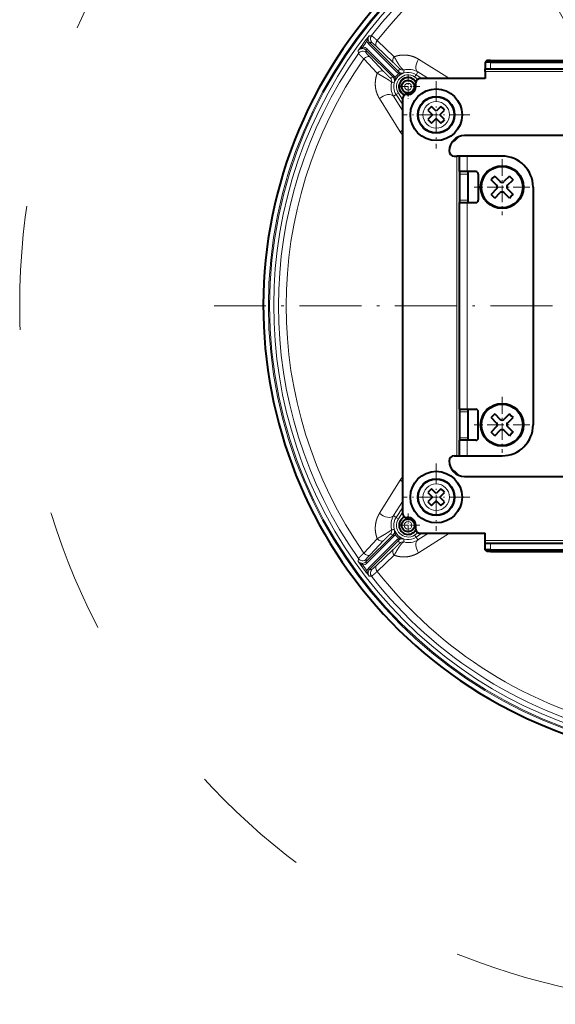
# Model space of a CAD drawing. Extents: x 6 to 816, y 14 to 567.
# Drawn here: x 59 to 110, y 182 to 277 of the extents above; entities that cross this region are included whole.
import ezdxf
from ezdxf.enums import TextEntityAlignment as Align

# ---------------------------------------------------------------- set-up
doc = ezdxf.new("R2010")
doc.units = 0
doc.linetypes.add('DASHDOT', pattern=[18.5, 12, -3, 0.5, -3])
doc.linetypes.add('DASHSPACE', pattern=[30, 12, -18])
doc.layers.get('0').update_dxf_attribs({"lineweight": 13})
doc.styles.get("Standard").update_dxf_attribs({"font": 'isocp.shx'})

# ---------------------------------------------------------------- blocks, each defined once
blk = doc.blocks.new('BLOCK38')
at = {"color": 7, "linetype": 'DASHDOT', "lineweight": 13, "ltscale": 0.114885}
for p, q in [((-59.950001, 44.7477), (-59.950001, 40.152302)), ((-57.652302, 42.450001), (-62.2477, 42.450001))]:
    blk.add_line(p, q, dxfattribs=at)
blk = doc.blocks.new('BLOCK39')
at = {"color": 7, "linetype": 'DASHDOT', "lineweight": 13, "ltscale": 0.11375}
for p, q in [((-59.950001, -40.174999), (-59.950001, -44.724998)), ((-57.674999, -42.450001), (-62.224998, -42.450001))]:
    blk.add_line(p, q, dxfattribs=at)
blk = doc.blocks.new('BLOCK44')
at = {"color": 7, "linetype": 'DASHDOT', "lineweight": 13, "ltscale": 0.26975}
for p, q in [((-41.75, -17.605), (-41.75, -28.395)), ((-36.355, -23), (-47.145, -23))]:
    blk.add_line(p, q, dxfattribs=at)
blk = doc.blocks.new('BLOCK45')
at = {"color": 7, "linetype": 'DASHDOT', "lineweight": 13, "ltscale": 0.26975}
for p, q in [((-41.75, 28.395), (-41.75, 17.605)), ((-36.355, 23), (-47.145, 23))]:
    blk.add_line(p, q, dxfattribs=at)
blk = doc.blocks.new('BLOCK47')
at = {"color": 7, "linetype": 'DASHDOT', "lineweight": 13, "ltscale": 0.325}
for p, q in [((-54.5, 43.5), (-54.5, 30.500002)), ((-48, 37), (-61, 37))]:
    blk.add_line(p, q, dxfattribs=at)
blk = doc.blocks.new('BLOCK49')
at = {"color": 7, "linetype": 'DASHDOT', "lineweight": 13, "ltscale": 0.325}
for p, q in [((-54.5, -30.49999), (-54.5, -43.499992)), ((-48, -36.999992), (-61, -36.999992))]:
    blk.add_line(p, q, dxfattribs=at)
blk = doc.blocks.new('BLOCK50')
at = {"color": 7, "linetype": 'DASHDOT', "lineweight": 13}
blk.add_line((97.501488, 0), (-97.501488, 0), dxfattribs=at)
blk = doc.blocks.new('BLOCK51')
at = {"color": 7, "lineweight": 13}
blk.add_line((-20.741882, 39.531197), (-55.829849, 101.046333), dxfattribs=at)
blk.add_circle((-58.38726, 105.529907), 5.161661, dxfattribs=at)
for points in [[(-19.741882, 39.531197), (-21.607906, 40.031197), (-21.607906, 39.031197), (-21.741882, 39.531197)], [(-19.741882, 39.531197), (-20.741882, 40.531197), (-21.607906, 40.031197), (-21.241882, 40.397221)], [(-19.741882, 39.531197), (-19.875858, 40.031197), (-20.741882, 40.531197), (-20.241882, 40.397221)], [(-19.741882, 39.531197), (-21.607906, 39.031197), (-20.741882, 38.531197), (-21.241882, 38.665169)], [(-19.741882, 39.531197), (-20.741882, 38.531197), (-19.875858, 39.031197), (-20.241882, 38.665169)], [(-19.741882, 39.531197), (-19.875858, 39.031197), (-19.741882, 39.531197)]]:
    blk.add_solid(points, dxfattribs=at)
at = {"color": 7, "lineweight": 13, "width": 0.8}
blk.add_text('4', height=5, dxfattribs=at).set_placement((-60.322742, 103.029907), (-56.451775, 103.029907), align=Align.FIT)
blk = doc.blocks.new('BLOCK52')
at = {"color": 7, "lineweight": 13, "ltscale": 0.011577}
for p, q in [((-67.5, 52.28), (-67.04, 52.31)), ((-67.04, -52.31), (-67.5, -52.28))]:
    blk.add_line(p, q, dxfattribs=at)
at = {"color": 7, "lineweight": 13, "ltscale": 0.007489}
for p, q in [((-68.76, 50.11), (-68.77, 49.81)), ((-68.76, -50.11), (-68.77, -49.81))]:
    blk.add_line(p, q, dxfattribs=at)
at = {"color": 7, "lineweight": 13, "ltscale": 0.007495}
for p, q in [((-68.1, 49.52), (-67.89, 49.73)), ((-67.39, 50.97), (-67.6, 50.75)), ((-62.86, 44.29), (-62.65, 44.5)), ((-61.79, 45.36), (-62, 45.15)), ((-62.86, -44.29), (-62.65, -44.5)), ((-62.45, -44.24), (-62.21, -44.07)), ((-61.79, -45.36), (-62, -45.15)), ((-68.1, -49.52), (-67.89, -49.73)), ((-67.39, -50.97), (-67.6, -50.75))]:
    blk.add_line(p, q, dxfattribs=at)
at = {"color": 7, "lineweight": 13, "ltscale": 0.007492}
for p, q in [((-67.91, 51.25), (-67.63, 51.35)), ((-67.91, -51.25), (-67.63, -51.35))]:
    blk.add_line(p, q, dxfattribs=at)
at = {"color": 7, "lineweight": 13, "ltscale": 0.184999}
for p, q in [((-67.89, 49.73), (-62.65, 44.5)), ((-68.1, 49.52), (-62.86, 44.29)), ((-68.1, -49.52), (-62.86, -44.29)), ((-67.89, -49.73), (-62.65, -44.5))]:
    blk.add_line(p, q, dxfattribs=at)
at = {"color": 7, "lineweight": 13, "ltscale": 0.198048}
for p, q in [((-67.6, 50.75), (-62, 45.15)), ((-67.39, 50.97), (-61.79, 45.36)), ((-67.6, -50.75), (-62, -45.15)), ((-67.39, -50.97), (-61.79, -45.36))]:
    blk.add_line(p, q, dxfattribs=at)
at = {"color": 7, "lineweight": 13, "ltscale": 0.010843}
for p, q in [((-67.39, 50.97), (-66.96, 50.99)), ((-66.96, -50.99), (-67.39, -50.97))]:
    blk.add_line(p, q, dxfattribs=at)
at = {"color": 7, "lineweight": 13, "ltscale": 0.113179}
for p, q in [((-66.12, 50.26), (-62.83, 47.15)), ((-62.83, -47.15), (-66.12, -50.26))]:
    blk.add_line(p, q, dxfattribs=at)
at = {"color": 7, "lineweight": 13, "ltscale": 0.113187}
for p, q in [((-65.91, 51.36), (-62.62, 48.24)), ((-62.62, -48.24), (-65.91, -51.36))]:
    blk.add_line(p, q, dxfattribs=at)
at = {"color": 7, "lineweight": 13, "ltscale": 0.013494}
for p, q in [((-69.58, 48.89), (-69.62, 49.43)), ((-69.62, -49.43), (-69.58, -48.89))]:
    blk.add_line(p, q, dxfattribs=at)
at = {"color": 7, "lineweight": 13, "ltscale": 0.095039}
for p, q in [((-65.92, 45.05), (-68.53, 47.81)), ((-68.53, -47.81), (-65.92, -45.05))]:
    blk.add_line(p, q, dxfattribs=at)
at = {"color": 7, "lineweight": 13, "ltscale": 0.012617}
for p, q in [((-68.05, 49.02), (-68.1, 49.52)), ((-68.1, -49.52), (-68.05, -49.02))]:
    blk.add_line(p, q, dxfattribs=at)
at = {"color": 7, "lineweight": 13, "ltscale": 0.095007}
for p, q in [((-64.69, 45.4), (-67.3, 48.16)), ((-67.3, -48.16), (-64.69, -45.4))]:
    blk.add_line(p, q, dxfattribs=at)
at = {"color": 7, "lineweight": 13, "ltscale": 0.17666}
blk.add_line((-57.91, 47.75), (-51.92, 44), dxfattribs=at)
at = {"color": 7, "lineweight": 40, "ltscale": 0.010607}
for p, q in [((-44.7, 47.5), (-45, 47.2)), ((-44.7, -47.5), (-45, -47.2))]:
    blk.add_line(p, q, dxfattribs=at)
at = {"color": 7, "lineweight": 40, "ltscale": 0.0325}
for p, q in [((-45, 47.2), (-45, 45.9)), ((-54.5, 37.71), (-55.42, 38.63)), ((-53.58, 38.63), (-54.5, 37.71)), ((-56.13, 37.92), (-55.21, 37)), ((-55.21, 37), (-56.13, 36.08)), ((-55.42, 35.37), (-54.5, 36.29)), ((-54.5, 36.29), (-53.58, 35.37)), ((-53.79, 37), (-52.87, 37.92)), ((-52.87, 36.08), (-53.79, 37)), ((-56.13, -36.08), (-55.21, -37)), ((-54.5, -36.29), (-55.42, -35.37)), ((-53.58, -35.37), (-54.5, -36.29)), ((-53.79, -37), (-52.87, -36.08)), ((-55.21, -37), (-56.13, -37.92)), ((-55.42, -38.63), (-54.5, -37.71)), ((-54.5, -37.71), (-53.58, -38.63)), ((-52.87, -37.92), (-53.79, -37)), ((-45, -47.2), (-45, -45.9))]:
    blk.add_line(p, q, dxfattribs=at)
at = {"color": 7, "lineweight": 40, "ltscale": 0.025}
for p, q in [((-44, 47.2), (-45, 47.2)), ((-45, 45.9), (-44, 45.9)), ((-45, -45.9), (-44, -45.9)), ((-44, -47.2), (-45, -47.2))]:
    blk.add_line(p, q, dxfattribs=at)
at = {"color": 7, "lineweight": 40, "ltscale": 0.0125}
for p, q in [((-45, 45.4), (-45, 45.9)), ((-55.77, 38.27), (-56.13, 37.92)), ((-55.42, 38.63), (-55.77, 38.27)), ((-53.23, 38.27), (-53.58, 38.63)), ((-52.87, 37.92), (-53.23, 38.27)), ((-56.13, 36.08), (-55.77, 35.73)), ((-55.77, 35.73), (-55.42, 35.37)), ((-53.58, 35.37), (-53.23, 35.73)), ((-53.23, 35.73), (-52.87, 36.08)), ((-51, 29), (-50.5, 29)), ((-50, 29), (-50.5, 29)), ((-50, 26), (-50, 25.5)), ((-48.4, 26), (-48.4, 25.5)), ((-43.16, 25.12), (-43.52, 24.77)), ((-40.34, 25.12), (-39.98, 24.77)), ((-43.52, 24.77), (-43.87, 24.41)), ((-39.98, 24.77), (-39.63, 24.41)), ((-43.52, 21.23), (-43.87, 21.59)), ((-43.16, 20.88), (-43.52, 21.23)), ((-40.34, 20.88), (-39.98, 21.23)), ((-39.98, 21.23), (-39.63, 21.59)), ((-50, 20.5), (-50, 20)), ((-48.4, 20.5), (-48.4, 20)), ((-50, -20), (-50, -20.5)), ((-48.4, -20), (-48.4, -20.5)), ((-43.16, -20.88), (-43.52, -21.23)), ((-40.34, -20.88), (-39.98, -21.23)), ((-43.52, -21.23), (-43.87, -21.59)), ((-39.98, -21.23), (-39.63, -21.59)), ((-43.52, -24.77), (-43.87, -24.41)), ((-43.16, -25.12), (-43.52, -24.77)), ((-40.34, -25.12), (-39.98, -24.77)), ((-39.98, -24.77), (-39.63, -24.41)), ((-50, -25.5), (-50, -26)), ((-48.4, -25.5), (-48.4, -26)), ((-51, -29), (-50.5, -29)), ((-50.5, -29), (-50, -29)), ((-55.77, -35.73), (-56.13, -36.08)), ((-55.42, -35.37), (-55.77, -35.73)), ((-53.23, -35.73), (-53.58, -35.37)), ((-52.87, -36.08), (-53.23, -35.73)), ((-56.13, -37.92), (-55.77, -38.27)), ((-53.23, -38.27), (-52.87, -37.92)), ((-55.77, -38.27), (-55.42, -38.63)), ((-53.58, -38.63), (-53.23, -38.27)), ((-45, -45.9), (-45, -45.4))]:
    blk.add_line(p, q, dxfattribs=at)
at = {"color": 7, "lineweight": 40, "ltscale": 0.0175}
for p, q in [((-44, 47.5), (-44.7, 47.5)), ((-44, -47.5), (-44.7, -47.5))]:
    blk.add_line(p, q, dxfattribs=at)
at = {"color": 7, "lineweight": 40}
for p, q in [((-44, 47.5), (44, 47.5)), ((-44, 47.2), (44, 47.2)), ((-44, 45.9), (44, 45.9)), ((-61, 40.16), (-61, -40.16)), ((49, 33), (-49, 33)), ((-35.75, 23), (-35.75, -23)), ((-50, -20), (-50, 20)), ((-49, -33), (49, -33)), ((-44, -45.9), (44, -45.9)), ((-44, -47.2), (44, -47.2)), ((-44, -47.5), (44, -47.5))]:
    blk.add_line(p, q, dxfattribs=at)
at = {"color": 7, "lineweight": 13, "ltscale": 0.0075}
for p, q in [((-44, 47.5), (-44, 47.2)), ((-44, -47.5), (-44, -47.2))]:
    blk.add_line(p, q, dxfattribs=at)
at = {"color": 7, "lineweight": 13, "ltscale": 0.0325}
for p, q in [((-44, 47.2), (-44, 45.9)), ((-44, -47.2), (-44, -45.9))]:
    blk.add_line(p, q, dxfattribs=at)
at = {"color": 7, "lineweight": 13, "ltscale": 0.007494}
for p, q in [((-62.45, 44.24), (-62.71, 44.09)), ((-61.74, 44.95), (-61.59, 45.21)), ((-61.74, -44.95), (-61.59, -45.21))]:
    blk.add_line(p, q, dxfattribs=at)
at = {"color": 7, "lineweight": 13, "ltscale": 0.012492}
for p, q in [((-58.69, 44.33), (-58.41, 44.75)), ((-61.83, 41.19), (-62.25, 40.91)), ((-61.83, -41.19), (-62.25, -40.91)), ((-58.69, -44.33), (-58.41, -44.75))]:
    blk.add_line(p, q, dxfattribs=at)
at = {"color": 7, "lineweight": 13, "ltscale": 0.019573}
for p, q in [((-58.04, 43.9), (-58.69, 44.33)), ((-58.04, -43.9), (-58.69, -44.33))]:
    blk.add_line(p, q, dxfattribs=at)
at = {"color": 7, "lineweight": 13, "ltscale": 0.016137}
for p, q in [((-58.41, 44.75), (-58.05, 45.29)), ((-58.41, -44.75), (-58.05, -45.29))]:
    blk.add_line(p, q, dxfattribs=at)
at = {"color": 7, "lineweight": 13, "ltscale": 0.033716}
for p, q in [((-57.29, 44), (-58.41, 44.75)), ((-57.29, -44), (-58.41, -44.75))]:
    blk.add_line(p, q, dxfattribs=at)
at = {"color": 7, "lineweight": 13, "ltscale": 0.060397}
for p, q in [((-58.05, 45.29), (-56.01, 44)), ((-58.05, -45.29), (-56.01, -44))]:
    blk.add_line(p, q, dxfattribs=at)
at = {"color": 7, "lineweight": 40, "ltscale": 0.047144}
for p, q in [((-55.76, 44), (-57.65, 44)), ((-57.65, -44), (-55.76, -44))]:
    blk.add_line(p, q, dxfattribs=at)
at = {"color": 7, "lineweight": 40, "ltscale": 0.269106}
for p, q in [((-45, 44), (-55.76, 44)), ((-55.76, -44), (-45, -44))]:
    blk.add_line(p, q, dxfattribs=at)
at = {"color": 7, "lineweight": 13}
for p, q in [((-45, 45.4), (45, 45.4)), ((-50.5, -29), (-50.5, 29)), ((-48.5, -20), (-48.5, 20)), ((-45, -45.4), (45, -45.4))]:
    blk.add_line(p, q, dxfattribs=at)
at = {"color": 7, "lineweight": 40, "ltscale": 0.035}
for p, q in [((-45, 45.4), (-45, 44)), ((-45, -45.4), (-45, -44))]:
    blk.add_line(p, q, dxfattribs=at)
at = {"color": 7, "lineweight": 40, "ltscale": 0.01875}
for p, q in [((-58.45, 42.45), (-58.45, 43.2)), ((-58.45, -43.2), (-58.45, -42.45))]:
    blk.add_line(p, q, dxfattribs=at)
at = {"color": 7, "lineweight": 13, "ltscale": 0.189772}
blk.add_line((-65.48, 40.13), (-61.47, 33.68), dxfattribs=at)
at = {"color": 7, "lineweight": 13, "ltscale": 0.014908}
for p, q in [((-62.25, 40.91), (-62.75, 40.58)), ((-62.25, -40.91), (-62.75, -40.58))]:
    blk.add_line(p, q, dxfattribs=at)
at = {"color": 7, "lineweight": 13, "ltscale": 0.081594}
for p, q in [((-62.75, 40.58), (-61, 37.82)), ((-62.75, -40.58), (-61, -37.82))]:
    blk.add_line(p, q, dxfattribs=at)
at = {"color": 7, "lineweight": 13, "ltscale": 0.056199}
for p, q in [((-61, 39.04), (-62.25, 40.91)), ((-61, -39.04), (-62.25, -40.91))]:
    blk.add_line(p, q, dxfattribs=at)
at = {"color": 7, "lineweight": 13, "ltscale": 0.037523}
for p, q in [((-61, 39.94), (-61.83, 41.19)), ((-61, -39.94), (-61.83, -41.19))]:
    blk.add_line(p, q, dxfattribs=at)
at = {"color": 7, "lineweight": 40, "ltscale": 0.0375}
for p, q in [((-48.5, 29), (-50, 29)), ((-48.5, 26), (-50, 26)), ((-43.16, 25.12), (-42.1, 24.06)), ((-40.34, 25.12), (-41.4, 24.06)), ((-42.81, 23.35), (-43.87, 24.41)), ((-40.69, 23.35), (-39.63, 24.41)), ((-42.81, 22.65), (-43.87, 21.59)), ((-43.16, 20.88), (-42.1, 21.94)), ((-40.34, 20.88), (-41.4, 21.94)), ((-40.69, 22.65), (-39.63, 21.59)), ((-50, 20), (-48.5, 20)), ((-50, -20), (-48.5, -20)), ((-43.16, -20.88), (-42.1, -21.94)), ((-40.34, -20.88), (-41.4, -21.94)), ((-42.81, -22.65), (-43.87, -21.59)), ((-40.69, -22.65), (-39.63, -21.59)), ((-42.81, -23.35), (-43.87, -24.41)), ((-43.16, -25.12), (-42.1, -24.06)), ((-40.34, -25.12), (-41.4, -24.06)), ((-40.69, -23.35), (-39.63, -24.41)), ((-48.5, -26), (-50, -26)), ((-50, -29), (-48.5, -29))]:
    blk.add_line(p, q, dxfattribs=at)
at = {"color": 7, "lineweight": 40, "ltscale": 0.075}
for p, q in [((-50, 26), (-50, 29)), ((-50, -29), (-50, -26))]:
    blk.add_line(p, q, dxfattribs=at)
at = {"color": 7, "lineweight": 13, "ltscale": 0.075}
for p, q in [((-48.5, 26), (-48.5, 29)), ((-48.5, -29), (-48.5, -26))]:
    blk.add_line(p, q, dxfattribs=at)
at = {"color": 7, "lineweight": 40, "ltscale": 0.16875}
for p, q in [((-41.75, 29), (-48.5, 29)), ((-48.5, -29), (-41.75, -29))]:
    blk.add_line(p, q, dxfattribs=at)
at = {"color": 7, "lineweight": 40, "ltscale": 0.125}
for p, q in [((-50, 25.5), (-50, 20.5)), ((-48.4, 25.5), (-48.4, 20.5)), ((-46.35, 25.5), (-46.35, 20.5)), ((-50, -20.5), (-50, -25.5)), ((-48.4, -20.5), (-48.4, -25.5)), ((-46.35, -25.5), (-46.35, -20.5))]:
    blk.add_line(p, q, dxfattribs=at)
at = {"color": 7, "lineweight": 13, "ltscale": 0.04}
for p, q in [((-48.4, 25.5), (-50, 25.5)), ((-50, 20.5), (-48.4, 20.5)), ((-50, -20.5), (-48.4, -20.5)), ((-48.4, -25.5), (-50, -25.5))]:
    blk.add_line(p, q, dxfattribs=at)
at = {"color": 7, "lineweight": 40, "ltscale": 0.04125}
for p, q in [((-46.85, 26), (-48.5, 26)), ((-48.5, 20), (-46.85, 20)), ((-48.5, -20), (-46.85, -20)), ((-46.85, -26), (-48.5, -26))]:
    blk.add_line(p, q, dxfattribs=at)
at = {"color": 7, "lineweight": 13, "ltscale": 0.189773}
blk.add_line((-65.48, -40.13), (-61.47, -33.68), dxfattribs=at)
at = {"color": 7, "lineweight": 13, "ltscale": 0.176662}
blk.add_line((-57.91, -47.75), (-51.92, -44), dxfattribs=at)
at = {"color": 7, "lineweight": 13}
for centre, radius in [((0, 0), 87), ((0, 0), 86.77), ((-59.95, 42.45), 1.16), ((-59.95, 42.45), 0.662), ((-54.5, 37), 2.57), ((-54.5, -37), 2.57), ((-59.95, -42.45), 0.75)]:
    blk.add_circle(centre, radius, dxfattribs=at)
at = {"color": 7, "lineweight": 40}
for centre, radius in [((-59.95, 42.45), 1.25), ((-54.5, 37), 5), ((-54.5, 37), 3.55), ((-54.5, 37), 3.5), ((-41.75, 23), 4.15), ((-41.75, 23), 4), ((-41.75, -23), 4.15), ((-41.75, -23), 4), ((-54.5, -37), 5), ((-54.5, -37), 3.55), ((-54.5, -37), 3.5), ((-59.95, -42.45), 1.25)]:
    blk.add_circle(centre, radius, dxfattribs=at)
for centre, radius, start, end in [((0, 0), 87.97, 61.3521, 241.3521), ((0, 0), 87.97, 241.3521, 61.3521), ((-59.95, 42.45), 1.77, 30.9429, 246.7321), ((-59.95, 42.45), 1.75, 30.2912, 247.11), ((-57.65, 43.2), 0.8, 90, 180), ((-59.95, 42.45), 1.5, 263.7599, 360), ((-60.2, 40.16), 0.8, 83.7599, 180), ((-49, 30), 3, 90, 180), ((-51, 30), 1, 180, 270), ((-41.75, 23), 6, 0, 90), ((-46.85, 25.5), 0.5, 360, 450), ((-43.16, 23), 0.5, 315, 45), ((-41.75, 24.41), 0.5, 225, 315), ((-40.34, 23), 0.5, 135, 225), ((-41.75, 21.59), 0.5, 45, 135), ((-46.85, 20.5), 0.5, 270, 360), ((-46.85, -20.5), 0.5, 0, 90), ((-43.16, -23), 0.5, 315, 45), ((-41.75, -21.59), 0.5, 225, 315), ((-40.34, -23), 0.5, 135, 225), ((-41.75, -24.41), 0.5, 45, 135), ((-41.75, -23), 6, 270, 360), ((-46.85, -25.5), 0.5, 270, 360), ((-51, -30), 1, 90, 180), ((-49, -30), 3, 180, 270), ((-59.95, -42.45), 1.75, 112.8897, 329.7089), ((-60.2, -40.16), 0.8, 180, 276.2401), ((-59.95, -42.45), 1.5, 360, 456.2401), ((-57.65, -43.2), 0.8, 180, 270)]:
    blk.add_arc(centre, radius, start, end, dxfattribs=at)
at = {"color": 7, "lineweight": 13}
for centre, radius, start, end in [((0, 0), 85.97, 70.3332, 374.8266), ((0, 0), 85.04, 70.4947, 142.0331), ((0, 0), 83.56, 37.9264, 142.0736), ((0, 0), 85.38, 142.2405, 144.6285), ((-66.67, 51.69), 1.02, 144.8341, 199.7376), ((-66.25, 51.7), 1, 142.1057, 224.9274), ((-68.8, 48.82), 0.999, 44.9567, 87.887), ((0, 0), 85.08, 142.9599, 143.9131), ((-68.8, 48.82), 1.3, 44.9881, 87.8984), ((-66.68, 51.67), 1.3, 198.963, 225.0033), ((-66.68, 51.67), 0.999, 198.9742, 225.0236), ((0, 0), 85.04, 144.9074, 215.0926), ((0, 0), 83.56, 145.0959, 214.904), ((-68.76, 48.31), 1, 45.1081, 144.7993), ((-46.13, 41.5), 16.13, 164.0452, 166.1488), ((-60.93, 46.65), 1, 225.0418, 283.1216), ((-59.83, 42.36), 3.43, 58.7558, 104.743), ((-59.02, 28.69), 16.06, 103.8479, 105.8602), ((-64.12, 43.44), 1, 346.6961, 44.958), ((-63.57, 43.58), 0.999, 30.3644, 45.0137), ((-59.95, 42.45), 2.77, 56.2223, 213.7777), ((-63.61, 43.55), 1.04, 345.3593, 30.9214), ((-63.57, 43.58), 1.3, 30.3563, 45.0007), ((-59.95, 42.45), 2.77, 107.5591, 162.4409), ((-59.95, 42.45), 3.07, 125.5936, 144.4064), ((-59.95, 42.45), 2.27, 56.2223, 213.7777), ((-61.08, 46.07), 1.3, 224.9993, 239.6437), ((-61.08, 46.07), 0.999, 224.9863, 239.6356), ((-61.05, 46.11), 1.04, 239.0786, 284.6407), ((-51.2, 43.99), 9.65, 169.9566, 173.4084), ((-59.83, 42.37), 3.42, 165.7817, 211.4775), ((-61.5, 33.76), 9.59, 96.5847, 99.8955), ((-59.19, 31.22), 3.36, 122.6732, 132.7184), ((-55.44, 37.44), 7.1, 211.9146, 218.4333), ((-55.59, 37.73), 7.39, 302.6983, 318.1801), ((-55.59, -37.73), 7.39, 41.8197, 57.3014), ((-55.44, -37.44), 7.1, 141.5668, 148.0846), ((-59.19, -31.22), 3.36, 227.2815, 237.3267), ((-59.83, -42.37), 3.42, 148.5225, 194.2183), ((-59.95, -42.45), 2.77, 146.2223, 303.7777), ((-59.95, -42.45), 2.27, 146.2223, 303.7777), ((-64.12, -43.44), 1, 315.042, 13.3039), ((-61.49, -33.71), 9.64, 260.1103, 263.2734), ((-63.57, -43.58), 0.999, 314.9813, 17.3921), ((-59.6, -42.19), 3.21, 199.9015, 215.7041), ((-59.02, -28.69), 16.06, 254.1399, 256.152), ((-63.57, -43.58), 1.3, 314.9993, 329.6438), ((-59.95, -42.45), 3.07, 215.5936, 234.4064), ((-59.95, -42.45), 2.77, 215.5936, 252.4409), ((-61.08, -46.07), 1.3, 120.3562, 135.0007), ((-61.08, -46.07), 0.999, 120.3644, 135.0137), ((-46.13, -41.5), 16.13, 193.8513, 195.9549), ((-60.93, -46.65), 1, 76.8783, 134.9582), ((-61.05, -46.11), 1.04, 75.3608, 120.9289), ((-51.2, -43.99), 9.65, 186.5916, 190.0432), ((-59.83, -42.36), 3.43, 255.2571, 301.2442), ((0, 0), 85.38, 215.3715, 217.7595), ((-68.76, -48.31), 1, 215.2007, 314.8919), ((-68.8, -48.82), 0.999, 272.113, 315.0433), ((-68.8, -48.82), 1.3, 272.1015, 315.0119), ((0, 0), 85.08, 216.0869, 217.0401), ((-66.68, -51.67), 1.3, 134.9968, 161.037), ((-66.67, -51.69), 1.02, 160.2624, 215.1659), ((-66.68, -51.67), 0.999, 134.9765, 161.0258), ((-66.25, -51.7), 1, 135.0726, 217.8943), ((0, 0), 83.56, 217.9264, 258.0912), ((0, 0), 85.04, 217.9669, 258.2828)]:
    blk.add_arc(centre, radius, start, end, dxfattribs=at)
for centre, major_axis, ratio, start_param, end_param in [((-64.83, 48.85), (2.14, -2.14), 0.034662, 2.255621, 3.110962), ((-65.41, 50.97), (-0.687, -0.727), 0.627591, 4.772311, 6.238344), ((-68.01, 47.45), (0.726, 0.687), 0.621349, 0.044556, 1.698577), ((-65.9, 46.87), (2.16, -2.16), 0.034385, 3.182502, 4.037473), ((-62.12, 47.86), (-0.687, -0.727), 0.627382, 4.775768, 6.238353), ((-56.94, 46.95), (-1.06, -1.69), 0.626195, 4.63196, 6.23841), ((-65.4, 44.69), (0.726, 0.687), 0.620568, 0.044521, 1.704574), ((-64.41, 39.47), (1.69, 1.07), 0.587886, 0.043155, 1.852107), ((-64.41, -39.47), (1.69, -1.07), 0.587886, 4.431078, 6.24003), ((-65.4, -44.69), (0.726, -0.687), 0.620563, 4.578614, 6.238666), ((-56.94, -46.95), (1.06, -1.69), 0.626195, 3.186368, 4.792818), ((-62.12, -47.86), (0.687, -0.727), 0.627384, 3.186425, 4.64901), ((-68.01, -47.45), (0.726, -0.687), 0.62135, 4.584609, 6.23863), ((-65.9, -46.87), (-2.16, -2.16), 0.034384, 5.387354, 6.242271), ((-64.83, -48.85), (-2.14, -2.14), 0.034662, 0.030632, 0.885978), ((-65.41, -50.97), (0.687, -0.727), 0.627591, 3.186434, 4.652467)]:
    blk.add_ellipse(centre, major_axis=major_axis, ratio=ratio, start_param=start_param, end_param=end_param, dxfattribs=at)
for points, knots in [([(-67.91, 51.25), (-67.91, 51.33), (-67.9, 51.4), (-67.89, 51.48), (-67.83, 51.7), (-67.74, 51.91), (-67.67, 52.04), (-67.59, 52.16), (-67.5, 52.28)], [0, 0, 0, 0, 0, 0, 0.602174, 0.602174, 0.602174, 1.951763, 1.951763, 1.951763, 1.951763, 1.951763, 1.951763]), ([(-67.04, 52.31), (-67.02, 52.31), (-66.97, 52.28), (-66.89, 52.22), (-66.69, 52.05), (-66.4, 51.8), (-66.25, 51.66), (-66.08, 51.51), (-65.91, 51.36)], [0, 0, 0, 0, 0, 0, 2.380883, 2.380883, 2.380883, 4.582556, 4.582556, 4.582556, 4.582556, 4.582556, 4.582556]), ([(-68.76, 50.11), (-68.83, 50.09), (-68.9, 50.06), (-68.97, 50.03), (-69.17, 49.91), (-69.34, 49.76), (-69.44, 49.66), (-69.53, 49.54), (-69.62, 49.43)], [0, 0, 0, 0, 0, 0, 0.589981, 0.589981, 0.589981, 1.900254, 1.900254, 1.900254, 1.900254, 1.900254, 1.900254]), ([(-68.77, 49.81), (-68.85, 49.82), (-68.93, 49.81), (-69, 49.8), (-69.21, 49.75), (-69.38, 49.66), (-69.47, 49.6), (-69.55, 49.52), (-69.62, 49.43)], [0, 0, 0, 0, 0, 0, 0.598973, 0.598973, 0.598973, 1.821862, 1.821862, 1.821862, 1.821862, 1.821862, 1.821862]), ([(-68.53, 47.81), (-68.78, 48.06), (-69.01, 48.28), (-69.22, 48.48), (-69.43, 48.71), (-69.54, 48.83), (-69.56, 48.86), (-69.58, 48.88), (-69.58, 48.89)], [0, 0, 0, 0, 0, 0, 3.332151, 3.332151, 3.332151, 4.60124, 4.60124, 4.60124, 4.60124, 4.60124, 4.60124]), ([(-57.91, 47.75), (-58.43, 48.08), (-59.01, 48.33), (-59.63, 48.51), (-60.59, 48.63), (-61.62, 48.52), (-61.95, 48.45), (-62.29, 48.36), (-62.62, 48.24)], [0, 0, 0, 0, 0, 0, 5.793221, 5.793221, 5.793221, 8.468656, 8.468656, 8.468656, 8.468656, 8.468656, 8.468656]), ([(-62.62, 48.24), (-62.5, 48), (-62.36, 47.75), (-62.22, 47.49), (-61.99, 47.1), (-61.74, 46.7), (-61.65, 46.57), (-61.47, 46.32), (-61.28, 46.08), (-61.18, 45.97), (-61.02, 45.81), (-60.87, 45.71), (-60.81, 45.68), (-60.76, 45.67), (-60.71, 45.67), (-60.71, 45.67), (-60.71, 45.67), (-60.7, 45.67)], [0, 0, 0, 0, 0, 0, 1.937059, 1.937059, 1.937059, 2.968022, 2.968022, 2.968022, 3.935533, 3.935533, 3.935533, 4.591681, 4.591681, 4.591681, 4.645816, 4.645816, 4.645816, 4.645816, 4.645816, 4.645816]), ([(-62.83, 47.15), (-62.8, 47.13), (-62.77, 47.1), (-62.74, 47.07), (-62.68, 47.01), (-62.61, 46.95), (-62.58, 46.91), (-62.51, 46.85), (-62.44, 46.78), (-62.41, 46.75), (-62.34, 46.68), (-62.27, 46.61), (-62.24, 46.58), (-62.17, 46.51), (-62.11, 46.45), (-62.08, 46.42), (-61.99, 46.33), (-61.9, 46.24), (-61.85, 46.19), (-61.78, 46.11), (-61.73, 46.06), (-61.72, 46.04), (-61.69, 46.01), (-61.67, 45.98), (-61.66, 45.97), (-61.65, 45.96), (-61.64, 45.94), (-61.64, 45.94), (-61.64, 45.94), (-61.64, 45.94)], [0, 0, 0, 0, 0, 0, 0.36051, 0.36051, 0.36051, 0.722501, 0.722501, 0.722501, 1.07856, 1.07856, 1.07856, 1.422435, 1.422435, 1.422435, 1.74929, 1.74929, 1.74929, 2.354587, 2.354587, 2.354587, 2.649564, 2.649564, 2.649564, 2.956709, 2.956709, 2.956709, 3.224833, 3.224833, 3.224833, 3.224833, 3.224833, 3.224833]), ([(-65.92, 45.05), (-66.01, 44.8), (-66.09, 44.55), (-66.16, 44.3), (-66.32, 43.49), (-66.33, 42.71), (-66.28, 42.19), (-66.11, 41.44), (-65.83, 40.77), (-65.73, 40.55), (-65.61, 40.33), (-65.48, 40.13)], [0, 0, 0, 0, 0, 0, 1.79399, 1.79399, 1.79399, 5.851886, 5.851886, 5.851886, 8.024457, 8.024457, 8.024457, 8.024457, 8.024457, 8.024457]), ([(-65.92, 45.05), (-65.66, 44.89), (-65.39, 44.73), (-65.13, 44.58), (-64.71, 44.34), (-64.29, 44.09), (-64.15, 44.01), (-63.88, 43.84), (-63.63, 43.68), (-63.52, 43.6), (-63.35, 43.47), (-63.22, 43.35), (-63.19, 43.31), (-63.16, 43.26), (-63.15, 43.23), (-63.14, 43.22), (-63.14, 43.21), (-63.14, 43.21)], [0, 0, 0, 0, 0, 0, 2.029464, 2.029464, 2.029464, 3.076501, 3.076501, 3.076501, 4.03432, 4.03432, 4.03432, 4.601965, 4.601965, 4.601965, 4.727177, 4.727177, 4.727177, 4.727177, 4.727177, 4.727177]), ([(-64.69, 45.4), (-64.64, 45.34), (-64.58, 45.28), (-64.52, 45.22), (-64.42, 45.12), (-64.32, 45.01), (-64.29, 44.98), (-64.18, 44.88), (-64.08, 44.77), (-64.01, 44.7), (-63.91, 44.6), (-63.81, 44.51), (-63.78, 44.48), (-63.72, 44.42), (-63.66, 44.37), (-63.64, 44.34), (-63.59, 44.3), (-63.55, 44.26), (-63.53, 44.24), (-63.49, 44.21), (-63.46, 44.18), (-63.45, 44.17), (-63.43, 44.16), (-63.42, 44.15), (-63.41, 44.15), (-63.41, 44.14), (-63.41, 44.15)], [0, 0, 0, 0, 0, 0, 0.672141, 0.672141, 0.672141, 1.016086, 1.016086, 1.016086, 1.696527, 1.696527, 1.696527, 2.023005, 2.023005, 2.023005, 2.336788, 2.336788, 2.336788, 2.640984, 2.640984, 2.640984, 2.943358, 2.943358, 2.943358, 3.202159, 3.202159, 3.202159, 3.202159, 3.202159, 3.202159]), ([(-62.45, 44.24), (-62.44, 44.18), (-62.43, 44.12), (-62.43, 44.05), (-62.45, 43.85), (-62.49, 43.66), (-62.52, 43.54), (-62.56, 43.41), (-62.6, 43.29)], [0, 0, 0, 0, 0, 0, 0.560965, 0.560965, 0.560965, 1.863421, 1.863421, 1.863421, 1.863421, 1.863421, 1.863421]), ([(-61.74, 44.95), (-61.68, 44.94), (-61.62, 44.93), (-61.55, 44.93), (-61.35, 44.95), (-61.16, 44.99), (-61.04, 45.02), (-60.91, 45.06), (-60.79, 45.1)], [0, 0, 0, 0, 0, 0, 0.560965, 0.560965, 0.560965, 1.863539, 1.863539, 1.863539, 1.863539, 1.863539, 1.863539]), ([(-65.48, -40.13), (-65.7, -40.48), (-65.9, -40.87), (-66.06, -41.29), (-66.25, -42.02), (-66.31, -42.82), (-66.32, -43.14), (-66.28, -43.71), (-66.16, -44.29), (-66.1, -44.55), (-66.01, -44.8), (-65.92, -45.05)], [0, 0, 0, 0, 0, 0, 3.783571, 3.783571, 3.783571, 6.212245, 6.212245, 6.212245, 8.023273, 8.023273, 8.023273, 8.023273, 8.023273, 8.023273]), ([(-65.92, -45.05), (-65.66, -44.89), (-65.39, -44.73), (-65.13, -44.58), (-64.71, -44.34), (-64.29, -44.09), (-64.15, -44), (-63.88, -43.84), (-63.63, -43.68), (-63.52, -43.6), (-63.35, -43.47), (-63.22, -43.35), (-63.19, -43.31), (-63.16, -43.26), (-63.15, -43.23), (-63.14, -43.22), (-63.14, -43.21), (-63.14, -43.21)], [0, 0, 0, 0, 0, 0, 2.031697, 2.031697, 2.031697, 3.073434, 3.073434, 3.073434, 4.030191, 4.030191, 4.030191, 4.597971, 4.597971, 4.597971, 4.723234, 4.723234, 4.723234, 4.723234, 4.723234, 4.723234]), ([(-62.45, -44.24), (-62.48, -44.15), (-62.5, -44.05), (-62.51, -43.94), (-62.52, -43.75), (-62.55, -43.56), (-62.57, -43.47), (-62.59, -43.37), (-62.62, -43.28)], [0, 0, 0, 0, 0, 0, 0.983118, 0.983118, 0.983118, 1.979876, 1.979876, 1.979876, 1.979876, 1.979876, 1.979876]), ([(-64.69, -45.4), (-64.66, -45.36), (-64.63, -45.33), (-64.59, -45.29), (-64.52, -45.22), (-64.44, -45.14), (-64.4, -45.1), (-64.32, -45.01), (-64.24, -44.93), (-64.2, -44.89), (-64.11, -44.8), (-64.03, -44.72), (-63.99, -44.68), (-63.91, -44.6), (-63.83, -44.52), (-63.79, -44.49), (-63.72, -44.42), (-63.65, -44.35), (-63.62, -44.32), (-63.56, -44.27), (-63.51, -44.23), (-63.49, -44.21), (-63.46, -44.18), (-63.43, -44.16), (-63.42, -44.15), (-63.41, -44.15), (-63.41, -44.15), (-63.41, -44.15), (-63.41, -44.15), (-63.41, -44.15)], [0, 0, 0, 0, 0, 0, 0.398885, 0.398885, 0.398885, 0.809971, 0.809971, 0.809971, 1.224586, 1.224586, 1.224586, 1.634488, 1.634488, 1.634488, 2.030982, 2.030982, 2.030982, 2.410042, 2.410042, 2.410042, 2.777392, 2.777392, 2.777392, 3.146874, 3.146874, 3.146874, 3.202294, 3.202294, 3.202294, 3.202294, 3.202294, 3.202294]), ([(-62.62, -48.24), (-62.5, -48), (-62.36, -47.75), (-62.22, -47.49), (-61.99, -47.09), (-61.73, -46.7), (-61.65, -46.57), (-61.47, -46.32), (-61.28, -46.08), (-61.18, -45.97), (-61.02, -45.81), (-60.87, -45.71), (-60.81, -45.68), (-60.76, -45.67), (-60.71, -45.67), (-60.71, -45.67), (-60.71, -45.67), (-60.7, -45.67)], [0, 0, 0, 0, 0, 0, 1.936954, 1.936954, 1.936954, 2.970347, 2.970347, 2.970347, 3.938783, 3.938783, 3.938783, 4.59463, 4.59463, 4.59463, 4.64881, 4.64881, 4.64881, 4.64881, 4.64881, 4.64881]), ([(-61.74, -44.95), (-61.68, -44.94), (-61.62, -44.93), (-61.55, -44.93), (-61.35, -44.95), (-61.16, -44.99), (-61.04, -45.02), (-60.91, -45.06), (-60.79, -45.1)], [0, 0, 0, 0, 0, 0, 0.560965, 0.560965, 0.560965, 1.863419, 1.863419, 1.863419, 1.863419, 1.863419, 1.863419]), ([(-62.83, -47.15), (-62.79, -47.12), (-62.76, -47.09), (-62.72, -47.05), (-62.64, -46.98), (-62.57, -46.9), (-62.52, -46.86), (-62.44, -46.78), (-62.36, -46.7), (-62.32, -46.66), (-62.24, -46.58), (-62.16, -46.5), (-62.12, -46.46), (-62.04, -46.38), (-61.97, -46.31), (-61.94, -46.27), (-61.87, -46.21), (-61.82, -46.15), (-61.79, -46.12), (-61.74, -46.07), (-61.71, -46.03), (-61.69, -46.01), (-61.66, -45.98), (-61.65, -45.96), (-61.64, -45.95), (-61.64, -45.94), (-61.64, -45.94), (-61.64, -45.94), (-61.64, -45.94), (-61.64, -45.94)], [0, 0, 0, 0, 0, 0, 0.433074, 0.433074, 0.433074, 0.86784, 0.86784, 0.86784, 1.291392, 1.291392, 1.291392, 1.693791, 1.693791, 1.693791, 2.070851, 2.070851, 2.070851, 2.430208, 2.430208, 2.430208, 2.79125, 2.79125, 2.79125, 3.175272, 3.175272, 3.175272, 3.224581, 3.224581, 3.224581, 3.224581, 3.224581, 3.224581]), ([(-68.77, -49.81), (-68.85, -49.82), (-68.93, -49.81), (-69, -49.8), (-69.21, -49.75), (-69.38, -49.66), (-69.47, -49.6), (-69.55, -49.52), (-69.62, -49.43)], [0, 0, 0, 0, 0, 0, 0.598973, 0.598973, 0.598973, 1.821862, 1.821862, 1.821862, 1.821862, 1.821862, 1.821862]), ([(-68.76, -50.11), (-68.83, -50.09), (-68.9, -50.06), (-68.97, -50.03), (-69.17, -49.91), (-69.34, -49.76), (-69.44, -49.66), (-69.53, -49.54), (-69.62, -49.43)], [0, 0, 0, 0, 0, 0, 0.589981, 0.589981, 0.589981, 1.900254, 1.900254, 1.900254, 1.900254, 1.900254, 1.900254]), ([(-69.58, -48.89), (-69.57, -48.87), (-69.53, -48.82), (-69.46, -48.73), (-69.26, -48.53), (-68.98, -48.25), (-68.84, -48.11), (-68.69, -47.97), (-68.53, -47.81)], [0, 0, 0, 0, 0, 0, 2.493902, 2.493902, 2.493902, 4.605782, 4.605782, 4.605782, 4.605782, 4.605782, 4.605782]), ([(-62.62, -48.24), (-62.29, -48.37), (-61.95, -48.46), (-61.62, -48.52), (-60.59, -48.63), (-59.62, -48.5), (-59, -48.33), (-58.43, -48.07), (-57.91, -47.75)], [0, 0, 0, 0, 0, 0, 2.693817, 2.693817, 2.693817, 8.46843, 8.46843, 8.46843, 8.46843, 8.46843, 8.46843]), ([(-67.91, -51.25), (-67.91, -51.33), (-67.9, -51.4), (-67.89, -51.48), (-67.83, -51.7), (-67.74, -51.91), (-67.67, -52.04), (-67.59, -52.16), (-67.5, -52.28)], [0, 0, 0, 0, 0, 0, 0.602174, 0.602174, 0.602174, 1.951763, 1.951763, 1.951763, 1.951763, 1.951763, 1.951763]), ([(-65.91, -51.36), (-66.17, -51.59), (-66.41, -51.81), (-66.62, -51.99), (-66.86, -52.19), (-66.99, -52.29), (-67.01, -52.3), (-67.03, -52.31), (-67.04, -52.31)], [0, 0, 0, 0, 0, 0, 3.315203, 3.315203, 3.315203, 4.578281, 4.578281, 4.578281, 4.578281, 4.578281, 4.578281])]:
    blk.add_open_spline(points, degree=5, knots=knots, dxfattribs=at)

msp = doc.modelspace()

# ---------------------------------------------------------------- linework, layer by layer
at = {"color": 7, "linetype": 'DASHSPACE', "lineweight": 13}
msp.add_circle((126.1654, 249.3369), 67.575, dxfattribs=at)

# ---------------------------------------------------------------- block references
at = {"lineweight": 0, "xscale": 0.5, "yscale": 0.5, "zscale": 0.5}
for name in ['BLOCK51', 'BLOCK52', 'BLOCK50', 'BLOCK38', 'BLOCK47', 'BLOCK45', 'BLOCK44', 'BLOCK49', 'BLOCK39']:
    msp.add_blockref(name, (126.1654, 249.3369), dxfattribs=at)

doc.saveas('drawing.dxf')
